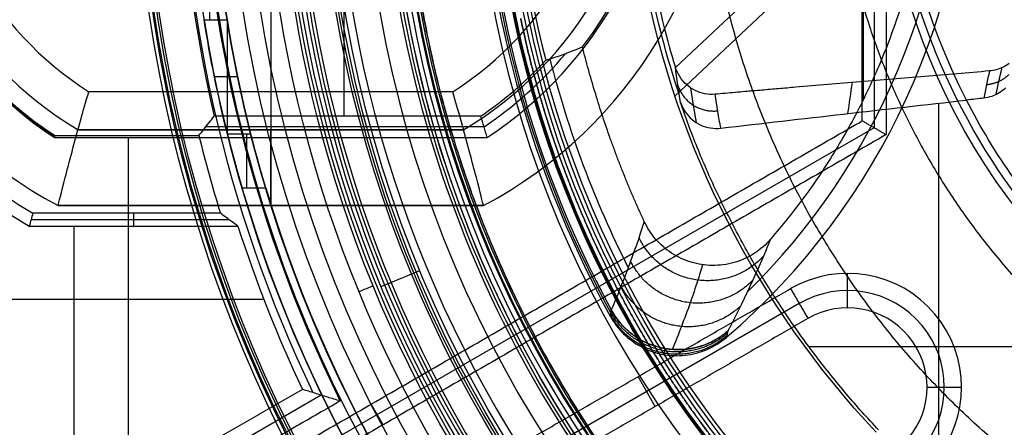
# Model space of a CAD drawing. Units: millimetres. Extents: x 0 to 56.1, y 0 to 56.1.
# Drawn here: x 8 to 21, y 19.9 to 25.2 of the extents above; entities that cross this region are included whole.
import ezdxf

# ---------------------------------------------------------------- set-up
doc = ezdxf.new("R2010")
doc.units = ezdxf.units.MM

msp = doc.modelspace()

# ---------------------------------------------------------------- linework, layer by layer
for p, q in [((19.278, 32.258, 88.5), (19.278, 23.812, 88.5)), ((12.297, 32.106, 63.5), (12.297, 23.964, 63.5)), ((19.138, 24.188, 78.2), (19.138, 31.882, 78.2)), ((10.529, 26.535, 28.35), (10.529, 25.235, 28.35)), ((10.765, 23.728, 29.857), (10.765, 25.207, 28.378)), ((10.899, 24.481, 29.104), (10.593, 24.481, 29.104)), ((11.335, 23.964, 63.5), (11.335, 23.685, 79.5)), ((19.278, 23.812, 88.5), (6.219, 16.273, 88.5)), ((14.142, 23.825, 71.5), (10.48, 23.825, 71.5)), ((11.073, 23.728, 29.857), (10.764, 23.728, 29.857)), ((9.456, 23.685, 79.5), (9.456, 18.323, 79.5)), ((10.956, 23.021, 30.15), (11.269, 23.021, 30.15)), ((9.529, 22.685, 78.2), (9.529, 22.516, 68.5)), ((10.786, 22.6, 73.35), (8.179, 22.6, 73.35)), ((8.747, 18.631, 68.5), (8.747, 22.516, 68.5)), ((18.928, 21.439, 71.5), (18.928, 21.893, 97.5)), ((11.244, 21.548, 68.5), (6.49, 21.548, 68.5)), ((18.291, 21.496, 84.5), (14.28, 19.18, 84.5)), ((16.396, 20.139, 71.5), (16.169, 20.533, 97.5)), ((19.974, 20.393, 71.5), (20.428, 20.393, 97.5)), ((11.999, 20.288, 57.548), (7.762, 17.842, 57.548)), ((12.814, 19.899, 97.5), (12.657, 20.171, 79.5))]:
    msp.add_line(p, q)
at = {"extrusion": (0, 0, -1)}
for p, q in [((16.655, 24.228, 45.7), (19.432, 26.846, 45.7)), ((16.664, 24.603, 49.2), (18.172, 26.026, 49.2)), ((20.127, 19.065, 46.9), (20.127, 24.134, 46.9)), ((12.787, 21.719, 37.05), (13.299, 21.931, 37.05)), ((18.417, 20.929, 46.9), (23.42, 20.929, 46.9))]:
    msp.add_line(p, q, dxfattribs=at)
at = {"extrusion": (-1, 0, 0)}
for p, q in [((11.335, 25.535, 83.5), (11.335, 23.785, 83.5)), ((11.335, 25.535, 72.5), (11.335, 24.285, 72.5)), ((13.873, 23.785, 73), (8.797, 23.785, 73)), ((13.873, 23.785, 76.25), (8.797, 23.785, 76.25)), ((11.335, 23.785, 79.5), (11.335, 23.785, 73)), ((11.335, 23.785, 79.5), (11.335, 22.785, 79.5)), ((13.873, 23.785, 79.5), (13.873, 23.785, 73)), ((8.535, 22.785, 79.5), (8.535, 22.785, 82.5)), ((8.535, 22.785, 81), (14.135, 22.785, 81)), ((11.335, 22.785, 79.5), (11.335, 22.785, 82.5))]:
    msp.add_line(p, q, dxfattribs=at)
for centre, radius, start, end in [((28.035, 28.035, 24), 27, 95.2743, 264.7257), ((28.035, 28.035, 25.85), 26.968, 96.1281, 263.8719), ((28.035, 28.035, 27.7), 26.935, 94.0224, 265.9776), ((28.035, 28.035, 27.7), 26, 94.1674, 265.8326), ((28.035, 28.035, 46.6), 25.516, 66.7357, 293.2643), ((28.035, 28.035, 22), 24.589, 109.7718, 250.2282), ((28.035, 28.035, 23.35), 17.8, 90, 270), ((28.035, 28.035, 23.65), 17.5, 90, 270), ((28.035, 28.035, 26.9), 17.5, 90, 270), ((28.035, 28.035, 23.35), 15.5, 90, 270), ((28.035, 28.035, 23.65), 15.5, 90, 270), ((28.035, 28.035, 23.5), 15.5, 90, 270), ((28.035, 28.035, 37.3), 15.15, 90, 270), ((28.035, 28.035, 38.953), 15.15, 90, 270), ((28.035, 28.035, 37.3), 15.854, 111.0714, 251.6164), ((28.035, 28.035, 46.6), 17.618, 153.6375, 206.3625), ((28.035, 28.035, 62.4), 17.894, 154.4666, 205.5334), ((11.335, 28.035, 49.2), 9.206, 310.652, 49.348), ((28.035, 28.035, 49.2), 13.949, 151.2614, 208.7386), ((28.035, 28.035, 50.651), 13.923, 151.3997, 208.6003), ((28.035, 28.035, 52.1), 13.898, 151.539, 208.461), ((11.335, 28.035, 63.7), 8.953, 314.4615, 45.5385), ((11.335, 28.035, 78.2), 6.2, 120.3559, 239.6441), ((11.335, 28.035, 82.5), 5.95, 118.0725, 241.9275), ((11.335, 28.035, 79.5), 5.95, 118.0725, 241.9275), ((11.335, 28.035, 81), 5.95, 118.0725, 241.9275), ((11.335, 28.035, 82.5), 5.95, 298.0725, 61.9275), ((11.335, 28.035, 79.5), 5.95, 298.0725, 61.9275), ((11.335, 28.035, 81), 5.95, 298.0725, 61.9275), ((11.335, 28.035, 79.5), 5.2, 123.2236, 236.7764), ((11.335, 28.035, 78.85), 5.189, 123.261, 236.739), ((11.335, 28.035, 78.2), 5.177, 123.2985, 236.7015), ((11.335, 28.035, 83.5), 4.95, 120.8418, 239.1582), ((11.335, 28.035, 79.5), 4.95, 120.8418, 239.1582), ((11.335, 28.035, 73), 4.95, 120.8418, 239.1582), ((11.335, 28.035, 76.25), 4.95, 120.8418, 239.1582), ((11.335, 28.035, 73), 4.95, 300.8418, 59.1582), ((11.335, 28.035, 79.5), 4.95, 300.8418, 59.1582), ((11.335, 28.035, 83.5), 4.95, 300.8418, 59.1582), ((11.335, 28.035, 76.25), 4.95, 300.8418, 59.1582), ((11.335, 28.035, 79.5), 5.2, 303.2236, 56.7764), ((28.035, 28.035, 63.5), 17.913, 166.8646, 193.1354), ((11.335, 28.035, 72.5), 4.45, 122.574, 237.426), ((11.335, 28.035, 72.5), 4.45, 122.574, 237.426), ((11.335, 28.035, 72.5), 4.45, 302.574, 57.426), ((11.335, 28.035, 72.5), 4.45, 302.574, 57.426), ((28.035, 28.035, 63.5), 13.5, 165.6986, 194.3014), ((11.335, 28.035, 78.2), 5.177, 322.4199, 37.5801), ((28.035, 28.035, 22), 28.035, 180, 0), ((28.035, 28.035, 23.652), 28.006, 180, 265.4222), ((28.035, 28.035, 24), 28, 180, 264.9146), ((28.035, 28.035, 46.6), 17.6, 180, 0), ((28.035, 28.035, 42.8), 17.6, 180, 0), ((28.035, 28.035, 44.7), 17.6, 180, 0), ((28.035, 28.035, 23.65), 17.5, 180, 0), ((28.035, 28.035, 23.95), 17.5, 180, 0), ((28.035, 28.035, 23.8), 17.5, 180, 0), ((28.035, 28.035, 42.8), 16.45, 180, 0), ((28.035, 28.035, 40.3), 16.406, 180, 259.9697), ((28.035, 28.035, 37.8), 16.363, 180, 248.9921), ((28.035, 28.035, 40.607), 15.15, 180, 270), ((28.035, 28.035, 44.412), 15.084, 180, 0), ((28.035, 28.035, 48.217), 15.017, 180, 0), ((28.035, 28.035, 49.2), 14.017, 180, 0), ((28.035, 28.035, 28.35), 17.5, 184.9171, 189.2069), ((28.035, 28.035, 28.376), 17.8, 189.1359, 257.8305), ((11.335, 28.035, 68.5), 6.369, 208.5921, 240.0599), ((11.335, 28.035, 71.5), 5.06, 303.6924, 320.1258), ((11.335, 28.035, 63.5), 4.921, 304.1816, 317.3354), ((28.035, 28.035, 65.15), 13.442, 194.2868, 206.83), ((28.035, 28.035, 78.2), 18.169, 193.7783, 197.1247), ((28.035, 28.035, 30.15), 17.8, 196.3615, 257.7262), ((28.035, 28.035, 30.15), 17.5, 196.6501, 257.7262), ((28.035, 28.035, 68.5), 18, 197.8562, 205.2198), ((18.928, 20.393, 97.5), 1.5, 320, 120), ((18.928, 20.393, 84.5), 1.273, 320, 120), ((18.928, 20.393, 71.5), 1.046, 320, 120)]:
    msp.add_arc(centre, radius, start, end)
at = {"extrusion": (0, 0, -1)}
for centre, radius, start, end in [((-28.035, 28.035, -39.65), 18.448, 270, 90), ((-28.035, 28.035, -42.65), 18.395, 270, 90), ((-28.035, 28.035, -35.4), 18.434, 283.9192, 76.0808), ((-28.035, 28.035, -29.8), 17.272, 270, 90), ((-28.035, 28.035, -27.45), 16.035, 270, 90), ((-28.035, 28.035, -37.05), 15.95, 270, 90), ((-28.035, 28.035, -30.25), 13.764, 270, 90), ((-28.035, 28.035, -46.3), 8.579, 292.1883, 67.8116), ((-28.035, 28.035, -39.752), 16.552, 293.3358, 16.9742), ((-28.035, 28.035, -32.05), 14.965, 180, 360), ((-28.035, 28.035, -32.05), 14.965, 180, 0), ((-28.035, 28.035, -31.075), 13.589, 180, 360), ((-28.035, 28.035, -31.075), 13.589, 180, 0), ((-28.035, 28.035, -33.429), 15.192, 316.3466, 358.6534), ((-28.035, 28.035, -47.45), 11.939, 341.5403, 348.8896)]:
    msp.add_arc(centre, radius, start, end, dxfattribs=at)
at = {"extrusion": (2.74066e-16, -2.47481e-17, -1)}
msp.add_arc((-28.035, 28.035, -36.65), 18.5, 284.078, 75.922, dxfattribs=at)
at = {"extrusion": (2.39816e-15, -2.48903e-17, -1)}
msp.add_arc((-28.035, 28.035, -34.15), 18.369, 283.7594, 76.2406, dxfattribs=at)
at = {"extrusion": (0, 2.53765e-17, -1)}
msp.add_arc((-28.035, 28.035, -34.15), 17.5, 270, 90, dxfattribs=at)
at = {"extrusion": (-9.04453e-49, -9.2303e-66, -1)}
msp.add_arc((-28.035, 28.035, -25.45), 17.044, 270, 90, dxfattribs=at)
at = {"extrusion": (-3.46945e-18, 1.97215e-31, -1)}
msp.add_arc((-28.035, 28.035, -29.45), 16, 270, 90, dxfattribs=at)
at = {"extrusion": (0, 5.87561e-17, -1)}
msp.add_arc((-28.035, 28.035, -29.45), 13.778, 270, 90, dxfattribs=at)
at = {"extrusion": (0, 8.07435e-18, -1)}
msp.add_arc((-28.035, 28.035, -31.05), 13.75, 270, 90, dxfattribs=at)
at = {"extrusion": (-2.29944e-11, -2.16809e-11, -1)}
msp.add_arc((-28.035, 28.035, -45.7), 8.685, 316.6829, 67.2075, dxfattribs=at)
at = {"extrusion": (-1.47747e-08, -3.91511e-08, -1)}
msp.add_arc((-28.035, 28.035, -46.9), 8.473, 332.9041, 68.4466, dxfattribs=at)
at = {"extrusion": (2.28197e-10, -4.82263e-10, -1)}
msp.add_arc((-28.035, 28.035, -37.05), 16.505, 292.2185, 17.1364, dxfattribs=at)
at = {"extrusion": (-4.83911e-17, 1.20877e-16, -1)}
msp.add_arc((-28.035, 28.035, -42.65), 16.799, 248.1821, 16.8094, dxfattribs=at)
at = {"extrusion": (-2.0791e-14, 5.3453e-15, -1)}
msp.add_arc((-28.035, 28.035, -42.453), 16.599, 248.1821, 16.8129, dxfattribs=at)
at = {"extrusion": (1.18424e-16, 1.45027e-32, -1)}
msp.add_arc((-28.035, 28.035, -31.05), 15, 180, 360, dxfattribs=at)
at = {"extrusion": (1.18424e-16, 7.78499e-49, -1)}
msp.add_arc((-28.035, 28.035, -31.05), 15, 180, 0, dxfattribs=at)
at = {"extrusion": (-1.30215e-16, -1.59467e-32, -1)}
msp.add_arc((-28.035, 28.035, -31.05), 13.642, 180, 360, dxfattribs=at)
at = {"extrusion": (-1.30215e-16, 4.04733e-47, -1)}
msp.add_arc((-28.035, 28.035, -31.05), 13.642, 180, 0, dxfattribs=at)
at = {"extrusion": (1.18082e-15, 1.44609e-31, -1)}
msp.add_arc((-28.035, 28.035, -31.104), 13.539, 180, 360, dxfattribs=at)
at = {"extrusion": (-1.04962e-15, 0, -1)}
msp.add_arc((-28.035, 28.035, -31.104), 13.539, 180, 0, dxfattribs=at)
at = {"extrusion": (3.48025e-13, 1.45987e-13, -1)}
msp.add_arc((-28.035, 28.035, -35.808), 15.233, 316.2672, 358.7328, dxfattribs=at)
at = {"extrusion": (2.44445e-14, 4.89815e-15, -1)}
msp.add_arc((-28.035, 28.035, -31.05), 15.15, 316.4219, 358.5781, dxfattribs=at)
at = {"extrusion": (-1.14035e-15, -4.47504e-15, -1)}
msp.add_arc((-28.035, 28.035, -25.45), 16.07, 270, 351.802, dxfattribs=at)
at = {"extrusion": (-3.73778e-14, -1.73179e-14, -1)}
msp.add_arc((-28.035, 28.035, -45.7), 12, 316.6829, 349.1829, dxfattribs=at)
at = {"extrusion": (1.49723e-10, 3.77052e-11, -1)}
msp.add_arc((-28.035, 28.035, -49.2), 11.878, 343.2564, 348.5933, dxfattribs=at)
at = {"extrusion": (-1, 0, 0)}
for centre, radius, start, end in [((-24.285, 73, -11.335), 0.5, 270, 0), ((-23.785, 82.5, -11.335), 1, 0, 90)]:
    msp.add_arc(centre, radius, start, end, dxfattribs=at)
at = {"extrusion": (-1.26917e-07, 1.79873e-07, -1)}
msp.add_arc((-28.035, 28.035, -46.9), 8.473, 316.6829, 332.9041, dxfattribs=at)
at = {"extrusion": (1, 0, 0)}
msp.add_arc((23.021, 29.15, 11.016), 1, 45, 90, dxfattribs=at)
at = {"extrusion": (-0.5, 0, 0.866025)}
msp.add_arc((-28.035, 37.029, 26.744), 18.65, 288.8419, 320.0336, dxfattribs=at)
at = {"extrusion": (-0.37983, 0.925056, 0)}
msp.add_arc((-19.783, 42.45, 15.285), 0.2, 90, 179, dxfattribs=at)
for points, knots in [([(10.017, 44.339, 38.597), (9.687, 43.992, 37.918), (9.314, 43.579, 37.239), (8.472, 42.543, 35.881), (8, 41.923, 35.203), (7.205, 40.706, 34.185), (6.924, 40.25, 33.846), (6.334, 39.194, 33.169), (6.021, 38.59, 32.83), (5.367, 37.132, 32.154), (5.022, 36.289, 31.816), (4.48, 34.532, 31.312), (4.295, 33.871, 31.144), (4.016, 32.54, 30.895), (3.921, 32.044, 30.813), (3.782, 31.054, 30.692), (3.736, 30.684, 30.652), (3.67, 29.953, 30.596), (3.648, 29.681, 30.578), (3.611, 28.992, 30.546), (3.595, 28.578, 30.532), (3.595, 27.493, 30.532), (3.611, 27.079, 30.546), (3.648, 26.39, 30.578), (3.67, 26.118, 30.596), (3.736, 25.387, 30.652), (3.782, 25.016, 30.692), (3.921, 24.026, 30.813), (4.016, 23.53, 30.895), (4.295, 22.199, 31.144), (4.48, 21.538, 31.312), (5.022, 19.781, 31.816), (5.367, 18.938, 32.154), (6.021, 17.48, 32.83), (6.334, 16.876, 33.169), (6.924, 15.82, 33.846), (7.205, 15.364, 34.185), (8, 14.147, 35.203), (8.472, 13.526, 35.881), (9.314, 12.491, 37.239), (9.687, 12.078, 37.918), (10.017, 11.731, 38.597)], [0, 0, 0, 0, 0.124987, 0.124987, 0.249976, 0.249976, 0.312471, 0.312471, 0.374967, 0.374967, 0.437482, 0.437482, 0.468739, 0.468739, 0.484368, 0.484368, 0.492182, 0.492182, 0.496089, 0.496089, 0.499996, 0.499996, 0.503904, 0.503904, 0.507811, 0.507811, 0.515626, 0.515626, 0.531255, 0.531255, 0.562514, 0.562514, 0.625032, 0.625032, 0.687528, 0.687528, 0.750024, 0.750024, 0.875012, 0.875012, 1, 1, 1, 1]), ([(8.797, 23.785, 73), (8.797, 23.785, 72.864), (8.812, 23.843, 72.734), (8.864, 24.028, 72.552), (8.901, 24.155, 72.5), (8.939, 24.285, 72.5)], [0, 0, 0, 0, 0.498843, 0.498843, 1, 1, 1, 1]), ([(13.873, 23.785, 73), (13.873, 23.785, 72.864), (13.858, 23.843, 72.734), (13.806, 24.028, 72.552), (13.769, 24.155, 72.5), (13.731, 24.285, 72.5)], [0, 0, 0, 0, 0.498826, 0.498826, 1, 1, 1, 1]), ([(16.727, 24.145, 46.9), (16.743, 24.1, 46.9), (16.784, 24.018, 46.9), (16.878, 23.914, 46.9), (16.993, 23.841, 46.9), (17.124, 23.802, 46.9), (17.213, 23.8, 46.9), (17.259, 23.805, 46.9)], [0.0000048, 0.0000048, 0.0000048, 0.0000048, 0.2, 0.4, 0.6, 0.8, 1, 1, 1, 1]), ([(8.535, 22.785, 82.5), (8.535, 22.785, 82.779), (8.564, 22.902, 83.034), (8.658, 23.267, 83.393), (8.724, 23.519, 83.5), (8.797, 23.785, 83.5)], [0, 0, 0, 0, 0.498767, 0.498767, 1, 1, 1, 1]), ([(10.764, 23.728, 29.857), (10.776, 23.678, 29.907), (10.791, 23.619, 29.957), (10.823, 23.497, 30.031), (10.836, 23.448, 30.056), (10.861, 23.357, 30.093), (10.87, 23.324, 30.105), (10.889, 23.252, 30.123), (10.897, 23.225, 30.129), (10.916, 23.16, 30.141), (10.921, 23.138, 30.15), (10.956, 23.021, 30.15)], [-1, -1, -1, -1, -0.500027, -0.500027, -0.249984, -0.249984, -0.124785, -0.124785, -0.062393, -0.062393, 0, 0, 0, 0]), ([(11.269, 23.021, 30.15), (11.214, 23.203, 30.15), (11.177, 23.339, 30.1), (11.138, 23.48, 30.043), (11.147, 23.448, 30.054), (11.134, 23.495, 30.031), (11.128, 23.517, 30.019), (11.101, 23.619, 29.957), (11.086, 23.678, 29.907), (11.073, 23.728, 29.857)], [-1, -1, -1, -1, -0.926866, -0.926866, -0.787734, -0.787734, -0.630161, -0.630161, 0, 0, 0, 0]), ([(14.135, 22.785, 82.5), (14.135, 22.785, 82.779), (14.106, 22.902, 83.034), (14.012, 23.267, 83.393), (13.946, 23.519, 83.5), (13.873, 23.785, 83.5)], [0, 0, 0, 0, 0.498661, 0.498661, 1, 1, 1, 1]), ([(17.019, 22.007, 78.205), (16.998, 21.938, 76.735), (16.945, 21.767, 73.016), (16.853, 21.494, 66.82), (16.741, 21.19, 59.591), (16.66, 20.99, 54.613), (16.619, 20.892, 52.111)], [0.287285, 0.287285, 0.287285, 0.287285, 4.703204, 11.45919, 18.897415, 26.411903, 26.411903, 26.411903, 26.411903]), ([(15.817, 21.412, 52.1), (15.879, 21.297, 52.104), (15.97, 21.184, 52.107), (16.211, 21.001, 52.111), (16.361, 20.933, 52.111), (16.676, 20.876, 52.109), (16.839, 20.888, 52.107), (17.129, 20.975, 52.1), (17.255, 21.049, 52.096), (17.353, 21.135, 52.091)], [-1, -1, -1, -1, -0.75, -0.75, -0.500001, -0.500001, -0.250001, -0.250001, 0, 0, 0, 0]), ([(15.804, 21.328, 49.2), (15.852, 21.242, 49.2), (15.967, 21.089, 49.2), (16.208, 20.911, 49.2), (16.493, 20.812, 49.2), (16.788, 20.799, 49.2), (17.089, 20.879, 49.2), (17.255, 20.984, 49.2), (17.332, 21.05, 49.2)], [0, 0, 0, 0, 0.166667, 0.333333, 0.5, 0.666667, 0.833333, 1, 1, 1, 1]), ([(16.518, 20.905, 52.11), (16.518, 20.904, 52.102), (16.517, 20.894, 51.735), (16.514, 20.873, 50.984), (16.511, 20.847, 50.022), (16.509, 20.83, 49.419), (16.508, 20.824, 49.2)], [0.01035, 0.01035, 0.01035, 0.01035, 0.034191, 1.112433, 2.26529, 2.921687, 2.921687, 2.921687, 2.921687])]:
    msp.add_open_spline(points, degree=3, knots=knots)
for points, weights, degree in [([(17.914, 33.727, 78.2), (22.839, 28.035, 78.2), (17.914, 22.343, 78.2)], [1, 0.756273338664, 1], 2), ([(13.087, 28.035, 32.55), (13.087, 15.839, 32.55), (25.035, 13.391, 32.55)], [0.999999892626, 0.774820240694, 1], 2), ([(13.298, 25.535, 32.55), (14.825, 16.53, 32.55), (23.535, 13.781, 32.55)], [1, 0.853304070423, 1], 2), ([(14.625, 25.249, 32.55), (14.638, 25.186, 32.55), (14.651, 25.125, 32.55)], [0.999999999995, 0.999989234516, 1], 2), ([(14.651, 25.125, 32.55), (14.638, 25.186, 32.55), (14.625, 25.249, 32.55)], [1, 0.999989234516, 0.999999999995], 2), ([(14.651, 25.124, 32.55), (14.79, 24.487, 32.55), (14.988, 23.867, 32.55)], [1, 0.998870929812, 1], 2), ([(14.988, 23.867, 32.55), (14.79, 24.487, 32.55), (14.651, 25.124, 32.55)], [0.999999999462, 0.998870930081, 1], 2), ([(16.251, 22.576, 78.2), (15.736, 23.688, 78.2), (15.438, 24.877, 78.2)], [1, 0.995574883404, 0.99999999789], 2), ([(20.758, 24.381, 48.063), (20.869, 24.391, 48.057), (20.971, 24.436, 48.046), (21.052, 24.511, 48.032)], [1.00000237734, 0.964352873318, 0.964351046389, 0.999996896554], 3), ([(20.957, 24.601, 49.2), (20.929, 24.481, 48.434), (20.902, 24.362, 47.668), (20.877, 24.245, 46.9)], [0.972047273663, 0.972878968629, 0.973669054994, 0.974422466075], 3), ([(16.694, 24.368, 48.012), (16.769, 24.139, 48.059), (16.975, 24.009, 48.09), (17.219, 24.034, 48.091)], [1.00000016459, 0.852426114617, 0.852426347724, 1.00000086391], 3), ([(16.86, 24.339, 49.2), (16.883, 24.182, 48.434), (16.908, 24.029, 47.668), (16.935, 23.88, 46.9)], [0.888561302806, 0.889081843545, 0.889587839133, 0.890080668731], 3), ([(19.335, 19.831, 46.9), (17.566, 21.707, 46.9), (16.727, 24.145, 46.9)], [0.99999998929, 0.9775399589, 1], 2), ([(14.988, 23.867, 32.55), (14.989, 23.865, 32.55), (14.989, 23.864, 32.55)], [1, 0.999999994813, 1], 2), ([(14.989, 23.864, 32.55), (14.989, 23.865, 32.55), (14.988, 23.867, 32.55)], [1, 0.999999994813, 1], 2), ([(14.989, 23.864, 32.55), (15.008, 23.804, 32.55), (15.028, 23.743, 32.55)], [1, 0.999989137602, 1], 2), ([(15.028, 23.743, 32.55), (15.008, 23.804, 32.55), (14.989, 23.864, 32.55)], [0.999999999995, 0.999989137605, 1], 2), ([(15.028, 23.743, 32.55), (15.029, 23.742, 32.55), (15.029, 23.741, 32.55)], [1, 0.999999929805, 1], 2), ([(15.029, 23.741, 32.55), (15.029, 23.742, 32.55), (15.028, 23.743, 32.55)], [1, 0.999999929805, 1], 2), ([(15.029, 23.741, 32.55), (15.233, 23.122, 32.55), (15.495, 22.526, 32.55)], [1, 0.998871186531, 1], 2), ([(15.495, 22.526, 32.55), (15.233, 23.122, 32.55), (15.029, 23.741, 32.55)], [1, 0.998871186531, 1], 2), ([(15.497, 22.521, 32.55), (15.522, 22.464, 32.55), (15.548, 22.407, 32.55)], [1, 0.999989560302, 1], 2), ([(15.548, 22.407, 32.55), (15.522, 22.464, 32.55), (15.497, 22.521, 32.55)], [1, 0.999989560302, 1], 2), ([(15.55, 22.402, 32.55), (15.818, 21.81, 32.55), (16.14, 21.245, 32.55)], [1, 0.998875062337, 1], 2), ([(16.14, 21.245, 32.55), (15.818, 21.81, 32.55), (15.55, 22.402, 32.55)], [1, 0.998875062337, 1], 2), ([(17.821, 22.121, 73.765), (17.291, 21.541, 73.801), (16.518, 21.662, 73.809), (16.181, 22.364, 73.783)], [1.26989894168, 0.901465194552, 0.910237704266, 1.29621647082], 3), ([(17.677, 21.798, 67.02), (17.144, 21.257, 67.052), (16.404, 21.388, 67.06), (16.071, 22.053, 67.037)], [1.23519651826, 0.902420782425, 0.922774286705, 1.2962570311], 3), ([(17.517, 21.46, 59.592), (16.983, 20.958, 59.622), (16.275, 21.098, 59.629), (15.946, 21.726, 59.609)], [1.20303450432, 0.904161989017, 0.935251051067, 1.29630169047], 3), ([(17.352, 21.134, 52.076), (16.83, 20.679, 52.091), (16.147, 20.802, 52.091), (15.816, 21.411, 52.076)], [1.23058725913, 0.923168187518, 0.923137583338, 1.23049544659], 3), ([(17.337, 21.069, 49.846), (16.815, 20.619, 49.861), (16.137, 20.743, 49.861), (15.807, 21.347, 49.846)], [1.22492916221, 0.923146130368, 0.925035366095, 1.23059686939], 3), ([(17.345, 21.103, 50.998), (16.822, 20.65, 51.013), (16.142, 20.773, 51.013), (15.812, 21.38, 50.998)], [1.22783092177, 0.923154524253, 0.924059036747, 1.23054445925], 3), ([(16.142, 21.241, 32.55), (16.173, 21.187, 32.55), (16.205, 21.132, 32.55)], [0.999999999995, 0.999989539893, 1], 2), ([(16.205, 21.132, 32.55), (16.173, 21.187, 32.55), (16.142, 21.241, 32.55)], [1, 0.999989539893, 0.999999999995], 2), ([(16.207, 21.128, 32.55), (16.535, 20.567, 32.55), (16.915, 20.039, 32.55)], [1, 0.998875178166, 1], 2), ([(16.915, 20.039, 32.55), (16.535, 20.567, 32.55), (16.207, 21.128, 32.55)], [1, 0.998875178166, 1], 2), ([(16.918, 20.035, 32.55), (16.954, 19.984, 32.55), (16.991, 19.934, 32.55)], [0.999999999995, 0.999989548519, 1], 2), ([(16.991, 19.934, 32.55), (16.954, 19.984, 32.55), (16.918, 20.035, 32.55)], [1, 0.999989548519, 0.999999999995], 2), ([(16.994, 19.93, 32.55), (17.379, 19.406, 32.55), (17.812, 18.92, 32.55)], [0.999999999464, 0.99887504503, 1], 2), ([(17.812, 18.92, 32.55), (17.379, 19.406, 32.55), (16.994, 19.93, 32.55)], [1, 0.99887504503, 0.999999999464], 2)]:
    msp.add_rational_spline(points, weights, degree=degree)
for points, degree in [([(19.435, 32.348, 97.5), (19.435, 28.035, 97.5), (19.435, 23.721, 97.5)], 2), ([(19.121, 23.903, 79.5), (19.121, 28.035, 79.5), (19.121, 32.167, 79.5)], 2), ([(10.457, 25.235, 28.35), (10.608, 25.235, 28.35), (10.76, 25.235, 28.35)], 2), ([(10.764, 23.728, 29.857), (10.639, 24.228, 29.357), (10.537, 24.73, 28.855), (10.457, 25.235, 28.35)], 3), ([(11.073, 23.728, 29.857), (10.946, 24.228, 29.357), (10.842, 24.73, 28.855), (10.76, 25.235, 28.35)], 3), ([(14.651, 25.125, 32.55), (14.651, 25.124, 32.55), (14.651, 25.124, 32.55)], 2), ([(14.651, 25.124, 32.55), (14.651, 25.124, 32.55), (14.651, 25.125, 32.55)], 2), ([(14.953, 24.7, 63.5), (15.117, 24.751, 68.4), (15.278, 24.81, 73.3), (15.438, 24.877, 78.2)], 3), ([(21.055, 24.658, 49.2), (21.029, 24.639, 49.2), (20.976, 24.606, 49.2), (20.887, 24.572, 49.2), (20.826, 24.561, 49.2), (20.795, 24.559, 49.2)], 3), ([(17.184, 24.252, 49.2), (17.138, 24.248, 49.2), (17.048, 24.253, 49.2), (16.917, 24.297, 49.2), (16.804, 24.375, 49.2), (16.713, 24.483, 49.2), (16.675, 24.567, 49.2), (16.661, 24.613, 49.2)], 3), ([(16.727, 24.145, 46.9), (16.703, 24.297, 47.667), (16.681, 24.453, 48.434), (16.661, 24.613, 49.2)], 3), ([(20.795, 24.559, 49.2), (20.511, 24.535, 49.2), (19.943, 24.488, 49.2), (19.092, 24.417, 49.2), (18.524, 24.368, 49.2), (18.241, 24.344, 49.2)], 3), ([(20.795, 24.559, 49.2), (20.769, 24.438, 48.434), (20.745, 24.319, 47.667), (20.723, 24.202, 46.9)], 3), ([(18.933, 23.999, 46.9), (18.951, 24.133, 47.667), (18.971, 24.27, 48.434), (18.992, 24.408, 49.2)], 3), ([(13.731, 24.285, 72.5), (11.335, 24.285, 72.5), (8.939, 24.285, 72.5)], 2), ([(17.578, 24.287, 49.2), (17.534, 24.283, 49.2), (17.446, 24.275, 49.2), (17.315, 24.264, 49.2), (17.228, 24.256, 49.2), (17.184, 24.252, 49.2)], 3), ([(17.259, 23.805, 46.9), (17.232, 23.95, 47.667), (17.207, 24.099, 48.434), (17.184, 24.252, 49.2)], 3), ([(18.241, 24.344, 49.2), (18.167, 24.338, 49.2), (18.02, 24.325, 49.2), (17.799, 24.306, 49.2), (17.651, 24.293, 49.2), (17.578, 24.287, 49.2)], 3), ([(21.01, 24.335, 46.9), (20.983, 24.31, 46.9), (20.926, 24.267, 46.9), (20.828, 24.221, 46.9), (20.758, 24.206, 46.9), (20.723, 24.202, 46.9)], 3), ([(17.259, 23.805, 46.9), (18.336, 23.931, 46.9), (19.413, 24.054, 46.9), (20.492, 24.176, 46.9)], 3), ([(20.723, 24.202, 46.9), (20.646, 24.193, 46.9), (20.569, 24.184, 46.9), (20.492, 24.176, 46.9)], 3), ([(6.009, 16.333, 79.5), (12.565, 20.118, 79.5), (19.121, 23.903, 79.5)], 2), ([(10.388, 23.708, 78.2), (10.411, 23.736, 76.556), (10.456, 23.794, 73.276), (10.523, 23.879, 68.376), (10.568, 23.936, 65.123), (10.591, 23.964, 63.5)], 3), ([(14.099, 23.964, 63.5), (12.345, 23.964, 63.5), (10.591, 23.964, 63.5)], 2), ([(14.184, 23.685, 79.5), (14.156, 23.778, 74.167), (14.128, 23.871, 68.833), (14.099, 23.964, 63.5)], 3), ([(19.121, 23.903, 79.5), (19.278, 23.812, 88.5), (19.435, 23.721, 97.5)], 2), ([(19.435, 23.721, 97.5), (12.933, 19.967, 97.5), (6.43, 16.213, 97.5)], 2), ([(8.797, 23.785, 83.5), (11.335, 23.785, 83.5), (13.873, 23.785, 83.5)], 2), ([(8.797, 23.785, 79.5), (8.797, 23.785, 76.25), (8.797, 23.785, 73)], 2), ([(13.873, 23.785, 79.5), (11.335, 23.785, 79.5), (8.797, 23.785, 79.5)], 2), ([(8.493, 23.708, 78.2), (8.49, 23.7, 78.633), (8.488, 23.692, 79.067), (8.486, 23.685, 79.5)], 3), ([(8.486, 23.685, 79.5), (11.335, 23.685, 79.5), (14.184, 23.685, 79.5)], 2), ([(8.493, 23.708, 78.2), (9.44, 23.708, 78.2), (10.388, 23.708, 78.2)], 2), ([(8.202, 22.685, 78.2), (8.186, 22.628, 74.967), (8.171, 22.572, 71.733), (8.156, 22.516, 68.5)], 3), ([(10.671, 22.685, 78.2), (9.436, 22.685, 78.2), (8.202, 22.685, 78.2)], 2), ([(8.535, 22.785, 79.5), (11.335, 22.785, 79.5), (14.135, 22.785, 79.5)], 2), ([(14.135, 22.785, 82.5), (11.335, 22.785, 82.5), (8.535, 22.785, 82.5)], 2), ([(10.902, 22.516, 68.5), (10.876, 22.534, 69.571), (10.825, 22.572, 71.718), (10.748, 22.628, 74.951), (10.697, 22.666, 77.115), (10.671, 22.685, 78.2)], 3), ([(14.135, 22.785, 79.5), (14.135, 22.785, 81), (14.135, 22.785, 82.5)], 2), ([(16.251, 22.576, 78.2), (16.114, 22.15, 69.5), (15.969, 21.768, 60.8), (15.817, 21.412, 52.1)], 3), ([(17.914, 22.343, 78.2), (17.852, 22.271, 78.2), (17.712, 22.148, 78.2), (17.439, 22.021, 78.2), (17.144, 21.984, 78.2), (16.868, 22.026, 78.2), (16.602, 22.148, 78.2), (16.39, 22.338, 78.2), (16.291, 22.491, 78.2), (16.251, 22.576, 78.2)], 3), ([(8.156, 22.516, 68.5), (9.529, 22.516, 68.5), (10.902, 22.516, 68.5)], 2), ([(15.495, 22.526, 32.55), (15.496, 22.524, 32.55), (15.497, 22.523, 32.55), (15.497, 22.521, 32.55)], 3), ([(15.497, 22.521, 32.55), (15.497, 22.523, 32.55), (15.496, 22.524, 32.55), (15.495, 22.526, 32.55)], 3), ([(15.548, 22.407, 32.55), (15.549, 22.405, 32.55), (15.55, 22.404, 32.55), (15.55, 22.402, 32.55)], 3), ([(15.55, 22.402, 32.55), (15.55, 22.404, 32.55), (15.549, 22.405, 32.55), (15.548, 22.407, 32.55)], 3), ([(17.914, 22.343, 78.2), (17.732, 21.9, 69.499), (17.545, 21.504, 60.796), (17.353, 21.135, 52.091)], 3), ([(14.155, 19.37, 97.5), (16.166, 20.531, 97.5), (18.178, 21.692, 97.5)], 2), ([(18.178, 21.692, 97.5), (18.291, 21.496, 84.5), (18.405, 21.299, 71.5)], 2), ([(15.804, 21.328, 49.2), (15.808, 21.356, 50.167), (15.812, 21.384, 51.133), (15.817, 21.412, 52.1)], 3), ([(18.405, 21.299, 71.5), (16.405, 20.144, 71.5), (14.405, 18.99, 71.5)], 2), ([(16.14, 21.245, 32.55), (16.141, 21.244, 32.55), (16.141, 21.242, 32.55), (16.142, 21.241, 32.55)], 3), ([(16.142, 21.241, 32.55), (16.141, 21.242, 32.55), (16.141, 21.244, 32.55), (16.14, 21.245, 32.55)], 3), ([(16.205, 21.132, 32.55), (16.206, 21.131, 32.55), (16.207, 21.13, 32.55), (16.207, 21.128, 32.55)], 3), ([(16.207, 21.128, 32.55), (16.207, 21.13, 32.55), (16.206, 21.131, 32.55), (16.205, 21.132, 32.55)], 3), ([(17.353, 21.135, 52.091), (17.346, 21.106, 51.128), (17.339, 21.078, 50.164), (17.332, 21.05, 49.2)], 3), ([(11.751, 20.365, 68.5), (9.797, 19.237, 68.5), (7.843, 18.109, 68.5)], 2), ([(12.249, 20.212, 46.6), (12.194, 20.228, 49.008), (12.084, 20.262, 53.841), (11.917, 20.313, 61.141), (11.806, 20.348, 66.041), (11.751, 20.365, 68.5)], 3), ([(12.249, 20.212, 46.6), (9.966, 18.894, 46.6), (7.683, 17.575, 46.6)], 2), ([(16.915, 20.039, 32.55), (16.916, 20.038, 32.55), (16.917, 20.036, 32.55), (16.918, 20.035, 32.55)], 3), ([(16.918, 20.035, 32.55), (16.917, 20.036, 32.55), (16.916, 20.038, 32.55), (16.915, 20.039, 32.55)], 3), ([(16.991, 19.934, 32.55), (16.992, 19.932, 32.55), (16.993, 19.931, 32.55), (16.994, 19.93, 32.55)], 3), ([(16.994, 19.93, 32.55), (16.993, 19.931, 32.55), (16.992, 19.932, 32.55), (16.991, 19.934, 32.55)], 3)]:
    msp.add_open_spline(points, degree=degree)
for points, weights in [([(39.043, 28.035, 40.153), (39.043, 21.552, 40.153), (34.448, 17.027, 40.153), (28.035, 17.027, 40.153), (21.621, 17.027, 40.153), (17.027, 21.552, 40.153), (17.027, 28.035, 40.153)], [1.15675898808, 0.938030763408, 0.94819867822, 1.18726273252, 0.948198678188, 0.938030763405, 1.15675898817]), ([(39.043, 28.035, 40.153), (39.043, 21.552, 40.153), (34.448, 17.027, 40.153), (28.035, 17.027, 40.153), (21.621, 17.027, 40.153), (17.027, 21.552, 40.153), (17.027, 28.035, 40.153)], [1.15675898815, 0.938030763414, 0.948198678195, 1.18726273249, 0.948198678195, 0.938030763414, 1.15675898815]), ([(18.755, 28.035, 32.976), (18.755, 22.57, 32.976), (22.628, 18.755, 32.976), (28.035, 18.755, 32.976), (33.442, 18.755, 32.976), (37.315, 22.57, 32.976), (37.315, 28.035, 32.976)], [1.15675898815, 0.938030763414, 0.948198678195, 1.18726273249, 0.948198678195, 0.938030763414, 1.15675898815]), ([(18.755, 28.035, 32.976), (18.755, 22.57, 32.976), (22.628, 18.755, 32.976), (28.035, 18.755, 32.976), (33.442, 18.755, 32.976), (37.315, 22.57, 32.976), (37.315, 28.035, 32.976)], [1.15675898744, 0.938030763352, 0.948198678462, 1.18726273277, 0.948198678121, 0.938030763323, 1.15675898838])]:
    msp.add_rational_spline(points, weights, degree=3, knots=[0.042532, 0.042532, 0.042532, 0.042532, 1, 1, 1, 1.957468, 1.957468, 1.957468, 1.957468])

doc.saveas('drawing.dxf')
